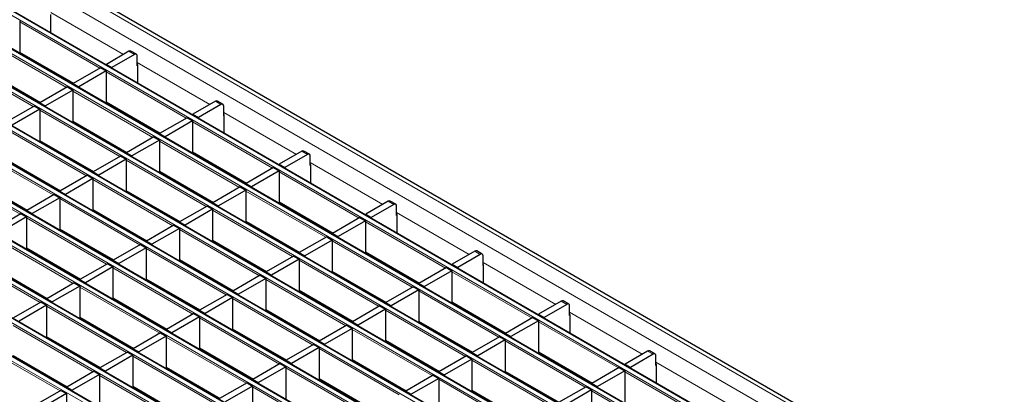
# Model space of a CAD drawing. Units: millimetres. Extents: x 0 to 420, y 0 to 297.
# Drawn here: x 135 to 185, y 62 to 81 of the extents above; entities that cross this region are included whole.
import ezdxf

# ---------------------------------------------------------------- set-up
doc = ezdxf.new("R2010")
doc.units = ezdxf.units.MM

msp = doc.modelspace()

# ---------------------------------------------------------------- linework, layer by layer
at = {"color": 8, "linetype": 'Continuous', "lineweight": 18}
for p, q in [((68.4304, 121.7477), (209.7103, 40.1885)), ((69.1375, 122.1559), (210.4174, 40.5967)), ((207.9349, 39.1636), (66.655, 120.7227)), ((66.457, 120.6084), (207.7369, 39.0493)), ((206.2378, 38.1839), (64.9579, 119.743)), ((64.7599, 119.6287), (206.0398, 38.0696)), ((204.5408, 37.2042), (63.2608, 118.7634)), ((63.0629, 118.6491), (204.3428, 37.0899)), ((202.8437, 36.2245), (61.5638, 117.7837)), ((61.3658, 117.6694), (202.6457, 36.1102)), ((59.6687, 116.6897), (200.9487, 35.1305)), ((201.1467, 35.2448), (59.8667, 116.804)), ((57.9717, 115.71), (199.2516, 34.1508)), ((199.4496, 34.2651), (58.1697, 115.8243)), ((56.2746, 114.7303), (197.5546, 33.1711)), ((197.7526, 33.2854), (56.4726, 114.8446)), ((54.5776, 113.7506), (195.8575, 32.1914)), ((196.0555, 32.3057), (54.7756, 113.8649)), ((52.8805, 112.7709), (194.1605, 31.2117)), ((194.3584, 31.326), (53.0785, 112.8852)), ((51.1835, 111.7912), (192.4634, 30.2321)), ((192.6614, 30.3464), (51.3815, 111.9055)), ((136.5793, 81.4264), (140.2879, 79.2854)), ((139.0782, 78.5871), (134.9883, 80.9481)), ((137.3812, 77.6074), (133.2913, 79.9684)), ((135.6841, 76.6277), (131.5942, 78.9888)), ((134.9883, 79.413), (137.7487, 77.8195)), ((140.8531, 79.2851), (140.5702, 79.4484)), ((140.9945, 78.8775), (144.7031, 76.7366)), ((133.2913, 78.4333), (136.0516, 76.8398)), ((143.4934, 76.0383), (139.4035, 78.3993)), ((141.7964, 75.0586), (137.7065, 77.4196)), ((140.0993, 74.0789), (136.0094, 76.4399)), ((139.4035, 76.8642), (142.1638, 75.2707)), ((145.2683, 76.7363), (144.9854, 76.8996)), ((145.4097, 76.3287), (149.1183, 74.1878)), ((138.4022, 73.0992), (134.3123, 75.4602)), ((137.7065, 75.8845), (140.4668, 74.291)), ((147.9086, 73.4894), (143.8187, 75.8505)), ((136.7052, 72.1195), (132.6153, 74.4805)), ((136.0094, 74.9048), (138.7697, 73.3113)), ((146.2115, 72.5097), (142.1216, 74.8708)), ((134.3123, 73.9251), (137.0727, 72.3316)), ((143.8187, 74.3154), (146.579, 72.7219)), ((149.6834, 74.1875), (149.4006, 74.3507)), ((135.0081, 71.1398), (130.9182, 73.5009)), ((144.5145, 71.5301), (140.4246, 73.8911)), ((149.8249, 73.7799), (153.5335, 71.639)), ((132.6153, 72.9455), (135.3756, 71.352)), ((142.1216, 73.3357), (144.882, 71.7422)), ((152.3238, 70.9406), (148.2339, 73.3017)), ((142.8174, 70.5504), (138.7275, 72.9114)), ((141.1204, 69.5707), (137.0305, 71.9317)), ((140.4246, 72.356), (143.1849, 70.7625)), ((150.6267, 69.9609), (146.5368, 72.322)), ((148.2339, 71.7666), (150.9942, 70.1731)), ((154.0986, 71.6386), (153.8158, 71.8019)), ((139.4233, 68.591), (135.3334, 70.952)), ((138.7275, 71.3763), (141.4878, 69.7828)), ((148.9297, 68.9812), (144.8398, 71.3423)), ((154.24, 71.2311), (157.9486, 69.0901)), ((146.5368, 70.7869), (149.2971, 69.1934)), ((156.7389, 68.3918), (152.649, 70.7528)), ((137.7263, 67.6113), (133.6364, 69.9723)), ((137.0305, 70.3966), (139.7908, 68.8031)), ((147.2326, 68.0015), (143.1427, 70.3626)), ((135.3334, 69.4169), (138.0937, 67.8234)), ((144.8398, 69.8072), (147.6001, 68.2137)), ((155.0419, 67.4121), (150.952, 69.7731)), ((136.0292, 66.6316), (131.9393, 68.9927)), ((145.5355, 67.0218), (141.4456, 69.3829)), ((152.649, 69.2177), (155.4094, 67.6242)), ((158.5138, 69.0898), (158.2309, 69.2531)), ((133.6364, 68.4372), (136.3967, 66.8437)), ((143.8385, 66.0422), (139.7486, 68.4032)), ((143.1427, 68.8275), (145.903, 67.234)), ((153.3448, 66.4324), (149.2549, 68.7935)), ((158.6552, 68.6822), (162.3638, 66.5413)), ((150.952, 68.238), (153.7123, 66.6445)), ((161.1541, 65.843), (157.0642, 68.204)), ((142.1414, 65.0625), (138.0515, 67.4235)), ((141.4456, 67.8478), (144.206, 66.2543)), ((151.6478, 65.4527), (147.5579, 67.8138)), ((149.2549, 67.2584), (152.0153, 65.6649)), ((159.4571, 64.8633), (155.3672, 67.2243)), ((140.4444, 64.0828), (136.3545, 66.4438)), ((139.7486, 66.8681), (142.5089, 65.2746)), ((149.9507, 64.473), (145.8608, 66.8341)), ((157.0642, 66.6689), (159.8245, 65.0754)), ((162.929, 66.541), (162.6461, 66.7043)), ((138.0515, 65.8884), (140.8119, 64.2949)), ((147.5579, 66.2787), (150.3182, 64.6852)), ((157.76, 63.8836), (153.6701, 66.2446)), ((163.0704, 66.1334), (166.779, 63.9925)), ((138.7473, 63.1031), (134.6574, 65.4641)), ((148.2537, 63.4933), (144.1638, 65.8544)), ((155.3672, 65.6892), (158.1275, 64.0957)), ((165.5693, 63.2941), (161.4794, 65.6552)), ((136.3545, 64.9087), (139.1148, 63.3152)), ((146.5566, 62.5136), (142.4667, 64.8747)), ((145.8608, 65.299), (148.6211, 63.7055)), ((156.0629, 62.9039), (151.973, 65.2649)), ((137.0503, 62.1234), (132.9604, 64.4844)), ((153.6701, 64.7095), (156.4304, 63.116)), ((163.8722, 62.3144), (159.7823, 64.6755)), ((134.6574, 63.929), (137.4177, 62.3355)), ((144.8595, 61.534), (140.7696, 63.895)), ((144.1638, 64.3193), (146.9241, 62.7258)), ((154.3659, 61.9242), (150.276, 64.2852)), ((161.4794, 64.1201), (164.2397, 62.5266)), ((167.3441, 63.9922), (167.0613, 64.1554)), ((151.973, 63.7298), (154.7334, 62.1363)), ((162.1752, 61.3348), (158.0853, 63.6958)), ((167.4856, 63.5846), (171.1942, 61.4436)), ((143.1625, 60.5543), (139.0726, 62.9153)), ((142.4667, 63.3396), (145.227, 61.7461)), ((152.6688, 60.9445), (148.5789, 63.3056)), ((159.7823, 63.1404), (162.5427, 61.5469)), ((169.9845, 60.7453), (165.8946, 63.1064)), ((140.7696, 62.3599), (143.53, 60.7664)), ((150.276, 62.7501), (153.0363, 61.1566)), ((160.4781, 60.3551), (156.3882, 62.7161)), ((150.9718, 59.9648), (146.8819, 62.3259)), ((158.0853, 62.1607), (160.8456, 60.5672)), ((168.2874, 59.7656), (164.1975, 62.1267))]:
    msp.add_line(p, q, dxfattribs=at)
at = {"color": 7, "linetype": 'Continuous', "lineweight": 25}
for p, q in [((210.7174, 40.6264), (69.4375, 122.1856)), ((207.9649, 39.1665), (66.685, 120.7257)), ((206.2678, 38.1868), (64.9879, 119.746)), ((204.5708, 37.2072), (63.2908, 118.7663)), ((202.8737, 36.2275), (61.5938, 117.7866)), ((201.1767, 35.2478), (59.8967, 116.8069)), ((199.4796, 34.2681), (58.1997, 115.8273)), ((197.7826, 33.2884), (56.5026, 114.8476)), ((196.0855, 32.3087), (54.8056, 113.8679)), ((194.3884, 31.329), (53.1085, 112.8882)), ((192.6914, 30.3493), (51.4114, 111.9085)), ((134.9883, 80.9971), (134.9883, 79.3356)), ((136.587, 80.3721), (136.587, 81.3239)), ((140.9531, 79.295), (140.6702, 79.4583)), ((134.9883, 79.3927), (137.7311, 77.8094)), ((134.992, 79.3335), (135.0415, 79.3621)), ((140.5702, 79.4484), (139.4177, 78.783)), ((140.8531, 79.2851), (139.7005, 78.6197)), ((140.9945, 78.7135), (140.9945, 79.2035)), ((136.3782, 78.5333), (136.4276, 78.5619)), ((139.1207, 78.6116), (137.7206, 77.8033)), ((139.1207, 78.6116), (139.4035, 78.4483)), ((139.4177, 78.783), (139.7005, 78.6197)), ((139.4177, 78.738), (139.4177, 78.783)), ((139.7005, 78.5747), (139.7005, 78.6197)), ((141.0022, 78.718), (140.9945, 78.7135)), ((141.0022, 78.7751), (141.0022, 77.8233)), ((133.2913, 78.4131), (136.034, 76.8297)), ((139.4035, 78.4483), (138.0034, 77.6401)), ((139.4035, 78.4483), (139.4035, 76.7868)), ((137.4236, 77.6319), (136.0235, 76.8236)), ((137.7065, 77.4686), (136.3064, 76.6604)), ((137.4236, 77.6319), (137.7065, 77.4686)), ((137.7065, 77.4686), (137.7065, 75.8071)), ((137.7206, 77.8033), (138.0034, 77.6401)), ((137.7206, 77.7583), (137.7206, 77.8033)), ((138.0034, 77.595), (138.0034, 77.6401)), ((135.6235, 77.0095), (135.6389, 77.0578)), ((135.7266, 76.6522), (134.3265, 75.844)), ((136.0094, 76.4889), (134.6093, 75.6807)), ((135.7266, 76.6522), (136.0094, 76.4889)), ((136.0094, 76.4889), (136.0094, 74.8274)), ((136.0235, 76.8236), (136.3064, 76.6604)), ((136.0235, 76.7786), (136.0235, 76.8236)), ((136.3064, 76.6153), (136.3064, 76.6604)), ((139.4035, 76.8439), (142.1463, 75.2606)), ((139.4072, 76.7847), (139.4567, 76.8132)), ((144.9854, 76.8996), (143.8328, 76.2342)), ((145.2683, 76.7363), (144.1157, 76.0709)), ((145.3683, 76.7462), (145.0854, 76.9095)), ((145.4097, 76.1647), (145.4097, 76.6546)), ((140.7933, 75.9845), (140.8428, 76.013)), ((143.5359, 76.0628), (142.1358, 75.2545)), ((143.5359, 76.0628), (143.8187, 75.8995)), ((143.8328, 76.2342), (144.1157, 76.0709)), ((143.8328, 76.1892), (143.8328, 76.2342)), ((144.1157, 76.0259), (144.1157, 76.0709)), ((145.4174, 76.1691), (145.4097, 76.1647)), ((145.4174, 76.2263), (145.4174, 75.2745)), ((137.7065, 75.8642), (140.4492, 74.2809)), ((137.7101, 75.805), (137.7596, 75.8335)), ((143.8187, 75.8995), (142.4186, 75.0912)), ((143.8187, 75.8995), (143.8187, 74.238)), ((141.8388, 75.0831), (140.4387, 74.2748)), ((141.8388, 75.0831), (142.1216, 74.9198)), ((142.1358, 75.2545), (142.4186, 75.0912)), ((142.1358, 75.2095), (142.1358, 75.2545)), ((142.4186, 75.0462), (142.4186, 75.0912)), ((136.0094, 74.8845), (138.7521, 73.3012)), ((136.0131, 74.8253), (136.0625, 74.8539)), ((140.0387, 74.4607), (140.0541, 74.509)), ((142.1216, 74.9198), (140.7216, 74.1115)), ((142.1216, 74.9198), (142.1216, 73.2583)), ((140.1417, 74.1034), (138.7417, 73.2951)), ((140.4246, 73.9401), (139.0245, 73.1319)), ((140.1417, 74.1034), (140.4246, 73.9401)), ((140.4246, 73.9401), (140.4246, 72.2786)), ((140.4387, 74.2748), (140.7216, 74.1115)), ((140.4387, 74.2298), (140.4387, 74.2748)), ((140.7216, 74.0665), (140.7216, 74.1115)), ((143.8187, 74.2951), (146.5614, 72.7117)), ((143.8224, 74.2358), (143.8718, 74.2644)), ((149.4006, 74.3507), (148.248, 73.6854)), ((149.6834, 74.1875), (148.5309, 73.5221)), ((149.7834, 74.1974), (149.5006, 74.3607)), ((149.8249, 73.6159), (149.8249, 74.1058)), ((134.3123, 73.9048), (137.0551, 72.3215)), ((145.2085, 73.4356), (145.258, 73.4642)), ((147.951, 73.5139), (146.551, 72.7057)), ((147.951, 73.5139), (148.2339, 73.3506)), ((148.248, 73.6854), (148.5309, 73.5221)), ((148.248, 73.6404), (148.248, 73.6854)), ((148.5309, 73.4771), (148.5309, 73.5221)), ((149.8325, 73.6203), (149.8249, 73.6159)), ((149.8325, 73.6775), (149.8325, 72.7256)), ((132.6153, 72.9252), (135.358, 71.3418)), ((138.4447, 73.1237), (137.0446, 72.3154)), ((138.7275, 72.9604), (137.3275, 72.1522)), ((138.4447, 73.1237), (138.7275, 72.9604)), ((138.7275, 72.9604), (138.7275, 71.2989)), ((138.7417, 73.2951), (139.0245, 73.1319)), ((138.7417, 73.2501), (138.7417, 73.2951)), ((139.0245, 73.0868), (139.0245, 73.1319)), ((142.1216, 73.3154), (144.8644, 71.732)), ((142.1253, 73.2562), (142.1748, 73.2847)), ((148.2339, 73.3506), (146.8338, 72.5424)), ((148.2339, 73.3506), (148.2339, 71.6891)), ((146.254, 72.5342), (144.8539, 71.726)), ((146.254, 72.5342), (146.5368, 72.371)), ((146.551, 72.7057), (146.8338, 72.5424)), ((146.551, 72.6607), (146.551, 72.7057)), ((146.8338, 72.4974), (146.8338, 72.5424)), ((136.7476, 72.144), (135.3476, 71.3358)), ((137.0305, 71.9807), (135.6304, 71.1725)), ((136.7476, 72.144), (137.0305, 71.9807)), ((137.0305, 71.9807), (137.0305, 70.3192)), ((137.0446, 72.3154), (137.3275, 72.1522)), ((137.0446, 72.2704), (137.0446, 72.3154)), ((137.3275, 72.1071), (137.3275, 72.1522)), ((140.4246, 72.3357), (143.1673, 70.7524)), ((140.4282, 72.2765), (140.4777, 72.305)), ((144.4539, 71.9119), (144.4693, 71.9601)), ((146.5368, 72.371), (145.1367, 71.5627)), ((146.5368, 72.371), (146.5368, 70.7094)), ((144.5569, 71.5546), (143.1568, 70.7463)), ((144.5569, 71.5546), (144.8398, 71.3913)), ((144.8539, 71.726), (145.1367, 71.5627)), ((144.8539, 71.681), (144.8539, 71.726)), ((145.1367, 71.5177), (145.1367, 71.5627)), ((148.2339, 71.7463), (150.9766, 70.1629)), ((148.2375, 71.687), (148.287, 71.7156)), ((153.8158, 71.8019), (152.6632, 71.1366)), ((154.0986, 71.6386), (152.946, 70.9733)), ((154.1986, 71.6485), (153.9158, 71.8118)), ((154.24, 71.067), (154.24, 71.557)), ((135.0506, 71.1643), (133.6505, 70.3561)), ((135.3334, 71.001), (133.9333, 70.1928)), ((135.0506, 71.1643), (135.3334, 71.001)), ((135.3334, 71.001), (135.3334, 69.3395)), ((135.3476, 71.3358), (135.6304, 71.1725)), ((135.3476, 71.2907), (135.3476, 71.3358)), ((135.6304, 71.1274), (135.6304, 71.1725)), ((138.7275, 71.356), (141.4703, 69.7727)), ((138.7312, 71.2968), (138.7807, 71.3253)), ((144.8398, 71.3913), (143.4397, 70.583)), ((144.8398, 71.3913), (144.8398, 69.7298)), ((149.6237, 70.8868), (149.6732, 70.9154)), ((152.3662, 70.9651), (150.9661, 70.1569)), ((152.3662, 70.9651), (152.649, 70.8018)), ((152.6632, 71.1366), (152.946, 70.9733)), ((152.6632, 71.0915), (152.6632, 71.1366)), ((152.946, 70.9282), (152.946, 70.9733)), ((154.2477, 71.0715), (154.24, 71.067)), ((154.2477, 71.1286), (154.2477, 70.1768)), ((142.8599, 70.5749), (141.4598, 69.7666)), ((143.1427, 70.4116), (141.7426, 69.6033)), ((142.8599, 70.5749), (143.1427, 70.4116)), ((143.1427, 70.4116), (143.1427, 68.7501)), ((143.1568, 70.7463), (143.4397, 70.583)), ((143.1568, 70.7013), (143.1568, 70.7463)), ((143.4397, 70.538), (143.4397, 70.583)), ((146.5368, 70.7666), (149.2796, 69.1832)), ((146.5405, 70.7073), (146.59, 70.7359)), ((152.649, 70.8018), (151.249, 69.9936)), ((152.649, 70.8018), (152.649, 69.1403)), ((137.0305, 70.3763), (139.7732, 68.793)), ((137.0341, 70.3171), (137.0836, 70.3457)), ((150.6691, 69.9854), (149.2691, 69.1772)), ((150.6691, 69.9854), (150.952, 69.8221)), ((150.9661, 70.1569), (151.249, 69.9936)), ((150.9661, 70.1118), (150.9661, 70.1569)), ((151.249, 69.9486), (151.249, 69.9936)), ((141.1628, 69.5952), (139.7627, 68.7869)), ((141.4456, 69.4319), (140.0456, 68.6236)), ((141.1628, 69.5952), (141.4456, 69.4319)), ((141.4456, 69.4319), (141.4456, 67.7704)), ((141.4598, 69.7666), (141.7426, 69.6033)), ((141.4598, 69.7216), (141.4598, 69.7666)), ((141.7426, 69.5583), (141.7426, 69.6033)), ((144.8398, 69.7869), (147.5825, 68.2035)), ((144.8434, 69.7276), (144.8929, 69.7562)), ((148.8691, 69.3631), (148.8845, 69.4113)), ((150.952, 69.8221), (149.5519, 69.0139)), ((150.952, 69.8221), (150.952, 68.1606)), ((135.3334, 69.3966), (138.0762, 67.8133)), ((135.3371, 69.3374), (135.3866, 69.366)), ((148.9721, 69.0057), (147.572, 68.1975)), ((148.9721, 69.0057), (149.2549, 68.8424)), ((149.2691, 69.1772), (149.5519, 69.0139)), ((149.2691, 69.1321), (149.2691, 69.1772)), ((149.5519, 68.9689), (149.5519, 69.0139)), ((152.649, 69.1974), (155.3918, 67.6141)), ((152.6527, 69.1382), (152.7022, 69.1668)), ((158.2309, 69.2531), (157.0784, 68.5877)), ((158.5138, 69.0898), (157.3612, 68.4244)), ((158.6138, 69.0997), (158.3309, 69.263)), ((158.6552, 68.5182), (158.6552, 69.0081)), ((133.6364, 68.417), (136.3791, 66.8336)), ((139.4657, 68.6155), (138.0657, 67.8072)), ((139.7486, 68.4522), (138.3485, 67.644)), ((139.4657, 68.6155), (139.7486, 68.4522)), ((139.7486, 68.4522), (139.7486, 66.7907)), ((139.7627, 68.7869), (140.0456, 68.6236)), ((139.7627, 68.7419), (139.7627, 68.7869)), ((140.0456, 68.5786), (140.0456, 68.6236)), ((143.1427, 68.8072), (145.8854, 67.2238)), ((143.1464, 68.748), (143.1958, 68.7765)), ((149.2549, 68.8424), (147.8549, 68.0342)), ((149.2549, 68.8424), (149.2549, 67.1809)), ((156.7814, 68.4163), (155.3813, 67.608)), ((156.7814, 68.4163), (157.0642, 68.253)), ((157.0784, 68.5877), (157.3612, 68.4244)), ((157.0784, 68.5427), (157.0784, 68.5877)), ((157.3612, 68.3794), (157.3612, 68.4244)), ((158.6629, 68.5227), (158.6552, 68.5182)), ((158.6629, 68.5798), (158.6629, 67.628)), ((147.275, 68.026), (145.875, 67.2178)), ((147.275, 68.026), (147.5579, 67.8628)), ((147.572, 68.1975), (147.8549, 68.0342)), ((147.572, 68.1525), (147.572, 68.1975)), ((147.8549, 67.9892), (147.8549, 68.0342)), ((150.952, 68.2177), (153.6947, 66.6344)), ((150.9557, 68.1585), (151.0051, 68.1871)), ((154.0389, 68.338), (154.0883, 68.3665)), ((157.0642, 68.253), (155.6641, 67.4448)), ((157.0642, 68.253), (157.0642, 66.5915)), ((137.7687, 67.6358), (136.3686, 66.8275)), ((138.0515, 67.4725), (136.6515, 66.6643)), ((137.7687, 67.6358), (138.0515, 67.4725)), ((138.0515, 67.4725), (138.0515, 65.811)), ((138.0657, 67.8072), (138.3485, 67.644)), ((138.0657, 67.7622), (138.0657, 67.8072)), ((138.3485, 67.5989), (138.3485, 67.644)), ((141.4456, 67.8275), (144.1884, 66.2442)), ((141.4493, 67.7683), (141.4988, 67.7968)), ((147.5579, 67.8628), (146.1578, 67.0545)), ((147.5579, 67.8628), (147.5579, 66.2012)), ((155.0843, 67.4366), (153.6842, 66.6283)), ((155.0843, 67.4366), (155.3672, 67.2733)), ((155.3813, 67.608), (155.6641, 67.4448)), ((155.3813, 67.563), (155.3813, 67.608)), ((155.6641, 67.3997), (155.6641, 67.4448)), ((145.578, 67.0463), (144.1779, 66.2381)), ((145.8608, 66.8831), (144.4607, 66.0748)), ((145.578, 67.0463), (145.8608, 66.8831)), ((145.8608, 66.8831), (145.8608, 65.2216)), ((145.875, 67.2178), (146.1578, 67.0545)), ((145.875, 67.1728), (145.875, 67.2178)), ((146.1578, 67.0095), (146.1578, 67.0545)), ((149.2549, 67.2381), (151.9977, 65.6547)), ((149.2586, 67.1788), (149.3081, 67.2074)), ((155.3672, 67.2733), (153.9671, 66.4651)), ((155.3672, 67.2733), (155.3672, 65.6118)), ((136.0716, 66.6561), (134.6716, 65.8479)), ((136.3545, 66.4928), (134.9544, 65.6846)), ((136.0716, 66.6561), (136.3545, 66.4928)), ((136.3545, 66.4928), (136.3545, 64.8313)), ((136.3686, 66.8275), (136.6515, 66.6643)), ((136.3686, 66.7825), (136.3686, 66.8275)), ((136.6515, 66.6192), (136.6515, 66.6643)), ((139.7486, 66.8478), (142.4913, 65.2645)), ((139.7523, 66.7886), (139.8017, 66.8171)), ((153.3873, 66.4569), (151.9872, 65.6487)), ((153.2842, 66.8142), (153.2996, 66.8625)), ((153.3873, 66.4569), (153.6701, 66.2936)), ((153.6842, 66.6283), (153.9671, 66.4651)), ((153.6842, 66.5833), (153.6842, 66.6283)), ((153.9671, 66.42), (153.9671, 66.4651)), ((157.0642, 66.6486), (159.807, 65.0653)), ((157.0679, 66.5894), (157.1174, 66.6179)), ((162.6461, 66.7043), (161.4935, 66.0389)), ((162.929, 66.541), (161.7764, 65.8756)), ((163.029, 66.5509), (162.7461, 66.7142)), ((163.0704, 65.9694), (163.0704, 66.4593)), ((143.8809, 66.0667), (142.4808, 65.2584)), ((144.1638, 65.9034), (142.7637, 65.0951)), ((143.8809, 66.0667), (144.1638, 65.9034)), ((144.1638, 65.9034), (144.1638, 64.2419)), ((144.1779, 66.2381), (144.4607, 66.0748)), ((144.1779, 66.1931), (144.1779, 66.2381)), ((144.4607, 66.0298), (144.4607, 66.0748)), ((147.5579, 66.2584), (150.3006, 64.675)), ((147.5615, 66.1991), (147.611, 66.2277)), ((153.6701, 66.2936), (152.27, 65.4854)), ((153.6701, 66.2936), (153.6701, 64.6321)), ((161.4935, 66.0389), (161.7764, 65.8756)), ((161.4935, 65.9939), (161.4935, 66.0389)), ((163.0781, 65.9738), (163.0704, 65.9694)), ((163.0781, 66.031), (163.0781, 65.0791)), ((138.0515, 65.8681), (140.7943, 64.2848)), ((138.0552, 65.8089), (138.1047, 65.8374)), ((151.6902, 65.4772), (150.2901, 64.669)), ((151.6902, 65.4772), (151.973, 65.3139)), ((151.9872, 65.6487), (152.27, 65.4854)), ((151.9872, 65.6036), (151.9872, 65.6487)), ((152.27, 65.4403), (152.27, 65.4854)), ((155.3672, 65.6689), (158.1099, 64.0856)), ((155.3708, 65.6097), (155.4203, 65.6382)), ((158.454, 65.7892), (158.5035, 65.8177)), ((161.1965, 65.8675), (159.7965, 65.0592)), ((161.4794, 65.7042), (160.0793, 64.8959)), ((161.1965, 65.8675), (161.4794, 65.7042)), ((161.4794, 65.7042), (161.4794, 64.0427)), ((161.7764, 65.8306), (161.7764, 65.8756)), ((136.3545, 64.8884), (139.0972, 63.3051)), ((142.1839, 65.087), (140.7838, 64.2787)), ((142.4667, 64.9237), (141.0666, 64.1154)), ((142.1839, 65.087), (142.4667, 64.9237)), ((142.4667, 64.9237), (142.4667, 63.2622)), ((142.4808, 65.2584), (142.7637, 65.0951)), ((142.4808, 65.2134), (142.4808, 65.2584)), ((142.7637, 65.0501), (142.7637, 65.0951)), ((145.8608, 65.2787), (148.6036, 63.6953)), ((145.8645, 65.2194), (145.914, 65.248)), ((151.973, 65.3139), (150.573, 64.5057)), ((151.973, 65.3139), (151.973, 63.6524)), ((159.4995, 64.8878), (158.0994, 64.0795)), ((159.4995, 64.8878), (159.7823, 64.7245)), ((159.7965, 65.0592), (160.0793, 64.8959)), ((159.7965, 65.0142), (159.7965, 65.0592)), ((160.0793, 64.8509), (160.0793, 64.8959)), ((136.3581, 64.8292), (136.4076, 64.8578)), ((149.9931, 64.4975), (148.5931, 63.6893)), ((149.9931, 64.4975), (150.276, 64.3342)), ((150.2901, 64.669), (150.573, 64.5057)), ((150.2901, 64.6239), (150.2901, 64.669)), ((150.573, 64.4607), (150.573, 64.5057)), ((153.6701, 64.6892), (156.4128, 63.1059)), ((153.6738, 64.63), (153.7232, 64.6586)), ((159.7823, 64.7245), (158.3823, 63.9162)), ((159.7823, 64.7245), (159.7823, 63.063)), ((134.6574, 63.9087), (137.4002, 62.3254)), ((140.4868, 64.1073), (139.0867, 63.299)), ((140.7696, 63.944), (139.3696, 63.1358)), ((140.4868, 64.1073), (140.7696, 63.944)), ((140.7696, 63.944), (140.7696, 62.2825)), ((140.7838, 64.2787), (141.0666, 64.1154)), ((140.7838, 64.2337), (140.7838, 64.2787)), ((141.0666, 64.0704), (141.0666, 64.1154)), ((144.1638, 64.299), (146.9065, 62.7156)), ((144.1674, 64.2397), (144.2169, 64.2683)), ((150.276, 64.3342), (148.8759, 63.526)), ((150.276, 64.3342), (150.276, 62.6727)), ((157.8024, 63.9081), (156.4024, 63.0998)), ((157.6994, 64.2654), (157.7148, 64.3137)), ((157.8024, 63.9081), (158.0853, 63.7448)), ((158.0994, 64.0795), (158.3823, 63.9162)), ((158.0994, 64.0345), (158.0994, 64.0795)), ((158.3823, 63.8712), (158.3823, 63.9162)), ((161.4794, 64.0998), (164.2221, 62.5164)), ((161.4831, 64.0405), (161.5325, 64.0691)), ((167.0613, 64.1554), (165.9087, 63.4901)), ((167.3441, 63.9922), (166.1916, 63.3268)), ((167.4441, 64.0021), (167.1613, 64.1653)), ((167.4856, 63.4206), (167.4856, 63.9105)), ((148.2961, 63.5178), (146.896, 62.7096)), ((148.2961, 63.5178), (148.5789, 63.3545)), ((148.5931, 63.6893), (148.8759, 63.526)), ((148.5931, 63.6443), (148.5931, 63.6893)), ((148.8759, 63.481), (148.8759, 63.526)), ((151.973, 63.7095), (154.7158, 62.1262)), ((151.9767, 63.6503), (152.0262, 63.6789)), ((158.0853, 63.7448), (156.6852, 62.9365)), ((158.0853, 63.7448), (158.0853, 62.0833)), ((165.9087, 63.4901), (166.1916, 63.3268)), ((165.9087, 63.445), (165.9087, 63.4901)), ((167.4932, 63.425), (167.4856, 63.4206)), ((167.4932, 63.4822), (167.4932, 62.5303)), ((138.7897, 63.1276), (137.3897, 62.3193)), ((139.0726, 62.9643), (137.6725, 62.1561)), ((138.7897, 63.1276), (139.0726, 62.9643)), ((139.0726, 62.9643), (139.0726, 61.3028)), ((139.0867, 63.299), (139.3696, 63.1358)), ((139.0867, 63.254), (139.0867, 63.299)), ((139.3696, 63.0907), (139.3696, 63.1358)), ((142.4667, 63.3193), (145.2094, 61.7359)), ((142.4704, 63.2601), (142.5198, 63.2886)), ((148.5789, 63.3545), (147.1789, 62.5463)), ((148.5789, 63.3545), (148.5789, 61.693)), ((156.1054, 62.9284), (154.7053, 62.1201)), ((156.1054, 62.9284), (156.3882, 62.7651)), ((156.4024, 63.0998), (156.6852, 62.9365)), ((156.4024, 63.0548), (156.4024, 63.0998)), ((156.6852, 62.8915), (156.6852, 62.9365)), ((159.7823, 63.1201), (162.5251, 61.5367)), ((159.786, 63.0609), (159.8355, 63.0894)), ((162.8692, 63.2403), (162.9187, 63.2689)), ((165.6117, 63.3186), (164.2117, 62.5104)), ((165.8946, 63.1553), (164.4945, 62.3471)), ((165.6117, 63.3186), (165.8946, 63.1553)), ((165.8946, 63.1553), (165.8946, 61.4938)), ((166.1916, 63.2818), (166.1916, 63.3268)), ((146.599, 62.5381), (145.199, 61.7299)), ((146.8819, 62.3749), (145.4818, 61.5666)), ((146.599, 62.5381), (146.8819, 62.3749)), ((146.8819, 62.3749), (146.8819, 60.7133)), ((146.896, 62.7096), (147.1789, 62.5463)), ((146.896, 62.6646), (146.896, 62.7096)), ((147.1789, 62.5013), (147.1789, 62.5463)), ((150.276, 62.7299), (153.0187, 61.1465)), ((150.2797, 62.6706), (150.3291, 62.6992)), ((156.3882, 62.7651), (154.9882, 61.9569)), ((156.3882, 62.7651), (156.3882, 61.1036)), ((164.2117, 62.5104), (164.4945, 62.3471)), ((164.2117, 62.4654), (164.2117, 62.5104)), ((137.0927, 62.1479), (135.6926, 61.3397)), ((137.3755, 61.9846), (135.9755, 61.1764)), ((137.0927, 62.1479), (137.3755, 61.9846)), ((137.3755, 61.9846), (137.3755, 60.3231)), ((137.3897, 62.3193), (137.6725, 62.1561)), ((137.3897, 62.2743), (137.3897, 62.3193)), ((137.6725, 62.111), (137.6725, 62.1561)), ((140.7696, 62.3396), (143.5124, 60.7563)), ((140.7733, 62.2804), (140.8228, 62.3089)), ((154.7053, 62.1201), (154.9882, 61.9569)), ((154.7053, 62.0751), (154.7053, 62.1201)), ((154.9882, 61.9118), (154.9882, 61.9569)), ((158.0853, 62.1404), (160.828, 60.5571)), ((158.0889, 62.0812), (158.1384, 62.1097)), ((163.9147, 62.3389), (162.5146, 61.5307)), ((164.1975, 62.1757), (162.7974, 61.3674)), ((163.9147, 62.3389), (164.1975, 62.1757)), ((164.1975, 62.1757), (164.1975, 60.5141)), ((164.4945, 62.3021), (164.4945, 62.3471))]:
    msp.add_line(p, q, dxfattribs=at)
for centre, radius, start, end in [((140.6288, 79.3666), 0.1006, 65.69288, 125.61758), ((140.9083, 79.2174), 0.0873, 350.78596, 129.20329), ((140.9449, 78.7732), 0.0574, 1.91584, 30.05098), ((145.044, 76.8178), 0.1006, 65.69288, 125.61758), ((145.3235, 76.6686), 0.0873, 350.78596, 129.20329), ((145.36, 76.2244), 0.0574, 1.91584, 30.05098), ((149.4592, 74.269), 0.1006, 65.69288, 125.61758), ((149.7386, 74.1198), 0.0873, 350.78596, 129.20329), ((149.7752, 73.6755), 0.0574, 1.91584, 30.05098), ((153.8744, 71.7201), 0.1006, 65.69288, 125.61758), ((154.1538, 71.571), 0.0873, 350.78596, 129.20329), ((154.1904, 71.1267), 0.0574, 1.91584, 30.05098), ((158.2895, 69.1713), 0.1006, 65.69288, 125.61758), ((158.569, 69.0221), 0.0873, 350.78596, 129.20329), ((158.6056, 68.5779), 0.0574, 1.91584, 30.05098), ((162.7047, 66.6225), 0.1006, 65.69288, 125.61758), ((162.9842, 66.4733), 0.0873, 350.78596, 129.20329), ((163.0207, 66.0291), 0.0574, 1.91584, 30.05098), ((167.1199, 64.0737), 0.1006, 65.69288, 125.61758), ((167.3993, 63.9245), 0.0873, 350.78596, 129.20329), ((167.4359, 63.4802), 0.0574, 1.91584, 30.05098)]:
    msp.add_arc(centre, radius, start, end, dxfattribs=at)

doc.saveas('drawing.dxf')
